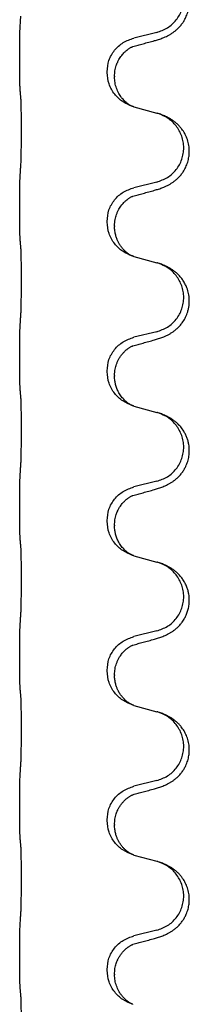
# Model space of a CAD drawing. Units: millimetres. Extents: x -554 to 1098, y -63 to 584.
# Drawn here: x 777 to 780, y 476 to 497 of the extents above; entities that cross this region are included whole.
import ezdxf

# ---------------------------------------------------------------- set-up
doc = ezdxf.new("R2010")
doc.units = ezdxf.units.MM

# ---------------------------------------------------------------- blocks, each defined once
blk = doc.blocks.new('HL50FU-0-110', base_point=(272.066, 260.709))
at = {"color": 7, "linetype": 'Continuous'}
for p, q in [((779.736, 496.268), (779.25, 496.148)), ((776.824, 495.688), (776.824, 495.703)), ((778.68, 495.419), (778.68, 495.434)), ((778.84, 495.338), (778.84, 495.323)), ((779.25, 494.688), (779.736, 494.555)), ((779.736, 493.093), (779.25, 492.973)), ((776.824, 492.513), (776.824, 492.528)), ((778.68, 492.244), (778.68, 492.259)), ((778.84, 492.163), (778.84, 492.148)), ((779.25, 491.513), (779.736, 491.38)), ((779.736, 489.918), (779.25, 489.798)), ((776.824, 489.338), (776.824, 489.353)), ((778.68, 489.069), (778.68, 489.084)), ((778.84, 488.988), (778.84, 488.973)), ((779.25, 488.338), (779.736, 488.205)), ((779.736, 486.743), (779.25, 486.623)), ((776.824, 486.163), (776.824, 486.178)), ((778.68, 485.894), (778.68, 485.909)), ((778.84, 485.813), (778.84, 485.798)), ((779.25, 485.163), (779.736, 485.03)), ((779.736, 483.568), (779.25, 483.448)), ((776.824, 482.988), (776.824, 483.003)), ((778.68, 482.719), (778.68, 482.734)), ((778.84, 482.638), (778.84, 482.623)), ((779.25, 481.988), (779.736, 481.855)), ((779.736, 480.393), (779.25, 480.273)), ((776.824, 479.813), (776.824, 479.828)), ((778.68, 479.544), (778.68, 479.559)), ((778.84, 479.463), (778.84, 479.448)), ((779.25, 478.813), (779.736, 478.68)), ((779.736, 477.218), (779.25, 477.098)), ((776.824, 476.638), (776.824, 476.653)), ((778.68, 476.369), (778.68, 476.384)), ((778.84, 476.288), (778.84, 476.273))]:
    blk.add_line(p, q, dxfattribs=at)
for points, knots in [([(779.687, 496.093), (779.717, 496.102), (779.777, 496.119), (779.853, 496.146), (779.916, 496.172), (779.968, 496.197), (780.019, 496.225), (780.071, 496.257), (780.121, 496.294), (780.174, 496.339), (780.227, 496.392), (780.276, 496.454), (780.319, 496.518), (780.36, 496.595), (780.396, 496.689), (780.423, 496.804), (780.431, 496.925), (780.422, 497.034), (780.402, 497.124), (780.376, 497.202), (780.341, 497.28), (780.294, 497.36), (780.237, 497.434), (780.176, 497.497), (780.115, 497.548), (780.059, 497.588), (780.003, 497.622), (779.937, 497.656), (779.86, 497.69), (779.799, 497.71), (779.768, 497.721)], [0, 0, 0, 0, 0.092881, 0.18576, 0.242386, 0.299016, 0.358155, 0.417293, 0.480659, 0.544042, 0.625341, 0.70664, 0.7807, 0.854782, 0.968392, 1.082132, 1.206918, 1.331588, 1.408417, 1.485209, 1.57575, 1.666333, 1.761323, 1.856286, 1.928318, 2.000327, 2.062581, 2.124828, 2.220853, 2.31688, 2.31688, 2.31688, 2.31688]), ([(779.736, 496.268), (779.815, 496.296), (779.972, 496.351), (780.129, 496.496), (780.221, 496.635), (780.272, 496.749), (780.303, 496.871), (780.313, 496.996), (780.302, 497.121), (780.27, 497.242), (780.219, 497.357), (780.129, 497.491), (779.984, 497.631), (779.84, 497.691), (779.768, 497.721)], [0, 0, 0, 0, 0.248632, 0.497261, 0.622122, 0.747056, 0.871985, 0.996845, 1.12175, 1.246727, 1.371737, 1.496668, 1.728963, 1.96126, 1.96126, 1.96126, 1.96126]), ([(776.824, 495.703), (776.824, 495.746), (776.824, 495.834), (776.825, 495.946), (776.826, 496.04), (776.827, 496.105), (776.828, 496.161), (776.829, 496.234), (776.831, 496.333), (776.835, 496.418), (776.838, 496.46)], [0, 0, 0, 0, 0.1308117, 0.2616236, 0.3370116, 0.4123993, 0.4584948, 0.5045906, 0.6307946, 0.7570001, 0.7570001, 0.7570001, 0.7570001]), ([(778.68, 495.434), (778.688, 495.516), (778.704, 495.68), (778.832, 495.897), (779.017, 496.067), (779.172, 496.121), (779.25, 496.148)], [0, 0, 0, 0, 0.2452438, 0.4904859, 0.7355554, 0.9806267, 0.9806267, 0.9806267, 0.9806267]), ([(779.231, 495.969), (779.267, 495.979), (779.338, 495.998), (779.45, 496.028), (779.566, 496.06), (779.647, 496.082), (779.687, 496.093)], [0, 0, 0, 0, 0.1110885, 0.222177, 0.3474266, 0.4726762, 0.4726762, 0.4726762, 0.4726762]), ([(778.84, 495.338), (778.842, 495.376), (778.845, 495.453), (778.867, 495.541), (778.89, 495.602), (778.904, 495.636), (778.918, 495.665), (778.936, 495.698), (778.96, 495.737), (778.99, 495.779), (779.021, 495.815), (779.049, 495.845), (779.075, 495.869), (779.095, 495.886), (779.109, 495.897), (779.122, 495.907), (779.138, 495.918), (779.158, 495.932), (779.181, 495.946), (779.202, 495.956), (779.219, 495.964), (779.227, 495.968), (779.231, 495.969)], [0, 0, 0, 0, 0.1142898, 0.2285378, 0.2698647, 0.3111794, 0.3389686, 0.3667623, 0.42178, 0.4768081, 0.5212699, 0.5657199, 0.5977839, 0.6298423, 0.6420788, 0.6543143, 0.6770325, 0.6997588, 0.7286052, 0.7574369, 0.7706502, 0.7838635, 0.7838635, 0.7838635, 0.7838635]), ([(779.204, 495.961), (779.209, 495.962), (779.218, 495.964), (779.227, 495.967), (779.231, 495.969)], [0, 0, 0, 0, 0.01420073, 0.02839473, 0.02839473, 0.02839473, 0.02839473]), ([(776.838, 495), (776.837, 495.012), (776.834, 495.036), (776.833, 495.07), (776.832, 495.102), (776.83, 495.134), (776.829, 495.169), (776.828, 495.21), (776.827, 495.254), (776.827, 495.305), (776.826, 495.358), (776.825, 495.441), (776.824, 495.551), (776.824, 495.642), (776.824, 495.688)], [0, 0, 0, 0, 0.0360729, 0.0721484, 0.1017542, 0.1313587, 0.169349, 0.2073399, 0.2544004, 0.3014606, 0.3580798, 0.4146991, 0.5511899, 0.6876808, 0.6876808, 0.6876808, 0.6876808]), ([(779.222, 494.697), (779.149, 494.727), (779.005, 494.786), (778.83, 494.954), (778.705, 495.169), (778.688, 495.336), (778.68, 495.419)], [0, 0, 0, 0, 0.2327113, 0.4654194, 0.7135453, 0.9616777, 0.9616777, 0.9616777, 0.9616777]), ([(779.222, 494.697), (779.219, 494.698), (779.213, 494.701), (779.198, 494.708), (779.178, 494.719), (779.155, 494.733), (779.134, 494.746), (779.119, 494.757), (779.106, 494.767), (779.092, 494.779), (779.073, 494.795), (779.046, 494.82), (779.019, 494.849), (778.988, 494.885), (778.958, 494.927), (778.929, 494.975), (778.903, 495.028), (778.873, 495.103), (778.846, 495.201), (778.842, 495.283), (778.84, 495.323)], [0, 0, 0, 0, 0.0101139, 0.0202278, 0.0490121, 0.0778124, 0.1004878, 0.123155, 0.1353489, 0.1475439, 0.1794131, 0.2112883, 0.2553878, 0.2994961, 0.3540375, 0.408587, 0.4690746, 0.529565, 0.651378, 0.7731937, 0.7731937, 0.7731937, 0.7731937]), ([(776.849, 494.898), (776.848, 494.907), (776.846, 494.924), (776.843, 494.95), (776.841, 494.975), (776.839, 494.992), (776.838, 495)], [0, 0, 0, 0, 0.0262292, 0.0524584, 0.0776433, 0.1028283, 0.1028283, 0.1028283, 0.1028283]), ([(776.849, 493.436), (776.85, 493.451), (776.852, 493.483), (776.853, 493.526), (776.855, 493.565), (776.856, 493.603), (776.857, 493.643), (776.858, 493.689), (776.858, 493.738), (776.859, 493.792), (776.86, 493.848), (776.861, 493.909), (776.861, 493.972), (776.861, 494.039), (776.862, 494.107), (776.862, 494.176), (776.862, 494.246), (776.862, 494.315), (776.861, 494.382), (776.861, 494.446), (776.86, 494.508), (776.859, 494.565), (776.859, 494.619), (776.858, 494.668), (776.857, 494.713), (776.856, 494.751), (776.855, 494.787), (776.854, 494.822), (776.852, 494.859), (776.85, 494.885), (776.849, 494.898)], [0, 0, 0, 0, 0.046953, 0.093907, 0.129088, 0.164268, 0.207492, 0.250717, 0.302117, 0.353517, 0.412542, 0.471567, 0.536839, 0.602112, 0.671343, 0.740575, 0.810424, 0.880273, 0.946734, 1.013196, 1.072944, 1.132691, 1.183927, 1.235163, 1.277048, 1.318933, 1.351549, 1.384167, 1.423495, 1.462821, 1.462821, 1.462821, 1.462821]), ([(779.228, 494.695), (779.227, 494.695), (779.225, 494.696), (779.223, 494.697), (779.222, 494.697)], [0, 0, 0, 0, 0.003351945, 0.006703937, 0.006703937, 0.006703937, 0.006703937]), ([(779.25, 494.688), (779.247, 494.689), (779.239, 494.691), (779.232, 494.694), (779.228, 494.695)], [0, 0, 0, 0, 0.01154999, 0.02309998, 0.02309998, 0.02309998, 0.02309998]), ([(779.687, 492.918), (779.717, 492.927), (779.777, 492.944), (779.853, 492.971), (779.916, 492.997), (779.968, 493.022), (780.019, 493.05), (780.071, 493.082), (780.121, 493.119), (780.174, 493.164), (780.227, 493.217), (780.276, 493.279), (780.319, 493.343), (780.36, 493.42), (780.396, 493.514), (780.419, 493.613), (780.428, 493.702), (780.429, 493.795), (780.415, 493.903), (780.381, 494.019), (780.332, 494.124), (780.278, 494.207), (780.223, 494.274), (780.171, 494.326), (780.115, 494.373), (780.059, 494.413), (780.003, 494.447), (779.937, 494.481), (779.86, 494.515), (779.799, 494.535), (779.768, 494.546)], [0, 0, 0, 0, 0.092881, 0.18576, 0.242386, 0.299016, 0.358155, 0.417293, 0.480659, 0.544042, 0.625343, 0.70664, 0.780691, 0.854782, 0.96846, 1.082127, 1.158986, 1.235845, 1.360464, 1.485205, 1.59609, 1.706861, 1.781573, 1.856257, 1.928278, 2.000298, 2.062554, 2.124799, 2.220824, 2.31685, 2.31685, 2.31685, 2.31685]), ([(779.768, 494.546), (779.763, 494.547), (779.752, 494.551), (779.741, 494.554), (779.736, 494.555)], [0, 0, 0, 0, 0.01712207, 0.03424414, 0.03424414, 0.03424414, 0.03424414]), ([(779.736, 493.093), (779.815, 493.121), (779.972, 493.176), (780.129, 493.321), (780.221, 493.46), (780.272, 493.574), (780.303, 493.696), (780.313, 493.821), (780.302, 493.946), (780.27, 494.067), (780.219, 494.182), (780.129, 494.316), (779.984, 494.456), (779.84, 494.516), (779.768, 494.546)], [0, 0, 0, 0, 0.248632, 0.497261, 0.622122, 0.747056, 0.871985, 0.996845, 1.12175, 1.246727, 1.371737, 1.496668, 1.728963, 1.96126, 1.96126, 1.96126, 1.96126]), ([(776.824, 492.528), (776.824, 492.571), (776.824, 492.659), (776.825, 492.766), (776.825, 492.851), (776.826, 492.912), (776.827, 492.972), (776.829, 493.054), (776.831, 493.158), (776.835, 493.243), (776.838, 493.285)], [0, 0, 0, 0, 0.1308117, 0.2616236, 0.3229059, 0.3841881, 0.4443891, 0.5045906, 0.6307946, 0.7570001, 0.7570001, 0.7570001, 0.7570001]), ([(778.68, 492.259), (778.688, 492.341), (778.704, 492.505), (778.832, 492.722), (779.017, 492.892), (779.172, 492.946), (779.25, 492.973)], [0, 0, 0, 0, 0.2452438, 0.4904859, 0.7355554, 0.9806267, 0.9806267, 0.9806267, 0.9806267]), ([(779.231, 492.794), (779.267, 492.804), (779.338, 492.823), (779.45, 492.853), (779.566, 492.885), (779.647, 492.907), (779.687, 492.918)], [0, 0, 0, 0, 0.1110885, 0.222177, 0.3474266, 0.4726762, 0.4726762, 0.4726762, 0.4726762]), ([(778.84, 492.163), (778.841, 492.186), (778.842, 492.232), (778.851, 492.295), (778.864, 492.352), (778.881, 492.405), (778.903, 492.46), (778.93, 492.513), (778.96, 492.562), (778.99, 492.604), (779.021, 492.64), (779.049, 492.67), (779.075, 492.694), (779.095, 492.711), (779.109, 492.722), (779.122, 492.732), (779.138, 492.743), (779.158, 492.757), (779.181, 492.771), (779.202, 492.781), (779.219, 492.789), (779.227, 492.793), (779.231, 492.794)], [0, 0, 0, 0, 0.0688699, 0.1377619, 0.1902469, 0.242741, 0.3048197, 0.3669011, 0.4219297, 0.4769478, 0.5214079, 0.5658594, 0.5979236, 0.6299818, 0.6422184, 0.6544539, 0.6771721, 0.6998984, 0.7287448, 0.7575765, 0.7707898, 0.7840031, 0.7840031, 0.7840031, 0.7840031]), ([(779.204, 492.786), (779.209, 492.787), (779.218, 492.789), (779.227, 492.792), (779.231, 492.794)], [0, 0, 0, 0, 0.01420073, 0.02839473, 0.02839473, 0.02839473, 0.02839473]), ([(776.838, 491.825), (776.837, 491.837), (776.834, 491.861), (776.833, 491.895), (776.832, 491.927), (776.83, 491.959), (776.829, 491.994), (776.828, 492.035), (776.827, 492.079), (776.827, 492.13), (776.826, 492.183), (776.825, 492.266), (776.824, 492.376), (776.824, 492.467), (776.824, 492.513)], [0, 0, 0, 0, 0.0360729, 0.0721484, 0.1017542, 0.1313587, 0.169349, 0.2073399, 0.2544004, 0.3014606, 0.3580798, 0.4146991, 0.5511899, 0.6876808, 0.6876808, 0.6876808, 0.6876808]), ([(779.222, 491.522), (779.149, 491.552), (779.005, 491.611), (778.83, 491.779), (778.705, 491.994), (778.688, 492.161), (778.68, 492.244)], [0, 0, 0, 0, 0.2327113, 0.4654194, 0.7135453, 0.9616777, 0.9616777, 0.9616777, 0.9616777]), ([(779.222, 491.522), (779.219, 491.523), (779.213, 491.526), (779.198, 491.533), (779.178, 491.544), (779.155, 491.558), (779.134, 491.571), (779.119, 491.582), (779.106, 491.592), (779.089, 491.606), (779.064, 491.627), (779.035, 491.656), (779.009, 491.685), (778.988, 491.712), (778.969, 491.738), (778.954, 491.76), (778.941, 491.78), (778.93, 491.799), (778.92, 491.817), (778.91, 491.839), (778.898, 491.863), (778.886, 491.894), (778.875, 491.927), (778.859, 491.98), (778.843, 492.054), (778.841, 492.117), (778.84, 492.148)], [0, 0, 0, 0, 0.0101139, 0.0202278, 0.0490121, 0.0778124, 0.100488, 0.123155, 0.1353486, 0.1475439, 0.1901887, 0.2328437, 0.2697077, 0.3065673, 0.3364087, 0.3662466, 0.387427, 0.4086074, 0.4296951, 0.4507827, 0.4807447, 0.5107105, 0.5481696, 0.5856311, 0.679507, 0.7733999, 0.7733999, 0.7733999, 0.7733999]), ([(776.849, 491.723), (776.848, 491.732), (776.846, 491.749), (776.843, 491.775), (776.841, 491.8), (776.839, 491.817), (776.838, 491.825)], [0, 0, 0, 0, 0.0262292, 0.0524584, 0.0776433, 0.1028283, 0.1028283, 0.1028283, 0.1028283]), ([(776.849, 490.261), (776.85, 490.276), (776.852, 490.308), (776.853, 490.351), (776.855, 490.39), (776.856, 490.428), (776.857, 490.468), (776.858, 490.514), (776.858, 490.563), (776.859, 490.617), (776.86, 490.673), (776.861, 490.734), (776.861, 490.797), (776.861, 490.864), (776.862, 490.932), (776.862, 491.001), (776.862, 491.071), (776.862, 491.14), (776.861, 491.207), (776.861, 491.271), (776.86, 491.333), (776.859, 491.39), (776.859, 491.444), (776.858, 491.493), (776.857, 491.538), (776.856, 491.576), (776.855, 491.612), (776.854, 491.647), (776.852, 491.684), (776.85, 491.71), (776.849, 491.723)], [0, 0, 0, 0, 0.046953, 0.093907, 0.129088, 0.164268, 0.207492, 0.250717, 0.302117, 0.353517, 0.412542, 0.471567, 0.536839, 0.602112, 0.671343, 0.740575, 0.810424, 0.880273, 0.946734, 1.013196, 1.072944, 1.132691, 1.183927, 1.235163, 1.277048, 1.318933, 1.351549, 1.384167, 1.423495, 1.462821, 1.462821, 1.462821, 1.462821]), ([(779.228, 491.52), (779.227, 491.52), (779.225, 491.521), (779.223, 491.522), (779.222, 491.522)], [0, 0, 0, 0, 0.003351945, 0.006703937, 0.006703937, 0.006703937, 0.006703937]), ([(779.25, 491.513), (779.247, 491.514), (779.239, 491.516), (779.232, 491.519), (779.228, 491.52)], [0, 0, 0, 0, 0.01154999, 0.02309998, 0.02309998, 0.02309998, 0.02309998]), ([(779.687, 489.743), (779.717, 489.752), (779.777, 489.769), (779.853, 489.796), (779.916, 489.822), (779.968, 489.847), (780.019, 489.875), (780.071, 489.907), (780.121, 489.944), (780.174, 489.989), (780.227, 490.042), (780.285, 490.114), (780.339, 490.202), (780.38, 490.294), (780.405, 490.378), (780.42, 490.451), (780.428, 490.527), (780.429, 490.62), (780.415, 490.728), (780.383, 490.837), (780.341, 490.93), (780.294, 491.01), (780.237, 491.084), (780.176, 491.147), (780.115, 491.198), (780.059, 491.238), (780.003, 491.272), (779.937, 491.306), (779.86, 491.34), (779.799, 491.36), (779.768, 491.371)], [0, 0, 0, 0, 0.092881, 0.18576, 0.242387, 0.299016, 0.358154, 0.417293, 0.480665, 0.544042, 0.625311, 0.706642, 0.820453, 0.934239, 1.008211, 1.082132, 1.158956, 1.235849, 1.360512, 1.485207, 1.575798, 1.666334, 1.761313, 1.856286, 1.92832, 2.000328, 2.062581, 2.124828, 2.220853, 2.31688, 2.31688, 2.31688, 2.31688]), ([(779.768, 491.371), (779.763, 491.372), (779.752, 491.376), (779.741, 491.379), (779.736, 491.38)], [0, 0, 0, 0, 0.01712207, 0.03424414, 0.03424414, 0.03424414, 0.03424414]), ([(779.736, 489.918), (779.815, 489.946), (779.972, 490.001), (780.129, 490.146), (780.221, 490.285), (780.272, 490.399), (780.303, 490.521), (780.313, 490.646), (780.302, 490.771), (780.27, 490.892), (780.219, 491.007), (780.129, 491.141), (779.984, 491.281), (779.84, 491.341), (779.768, 491.371)], [0, 0, 0, 0, 0.248632, 0.497261, 0.622122, 0.747056, 0.871985, 0.996845, 1.12175, 1.246727, 1.371737, 1.496668, 1.728963, 1.96126, 1.96126, 1.96126, 1.96126]), ([(776.824, 489.353), (776.824, 489.396), (776.824, 489.484), (776.825, 489.596), (776.826, 489.69), (776.827, 489.755), (776.828, 489.811), (776.829, 489.884), (776.831, 489.983), (776.835, 490.068), (776.838, 490.11)], [0, 0, 0, 0, 0.1308119, 0.2616236, 0.3370117, 0.4123993, 0.4584946, 0.5045906, 0.630798, 0.7570013, 0.7570013, 0.7570013, 0.7570013]), ([(778.68, 489.084), (778.688, 489.166), (778.704, 489.33), (778.832, 489.547), (779.017, 489.717), (779.172, 489.771), (779.25, 489.798)], [0, 0, 0, 0, 0.2452438, 0.4904859, 0.7355554, 0.9806267, 0.9806267, 0.9806267, 0.9806267]), ([(779.231, 489.619), (779.267, 489.629), (779.338, 489.648), (779.45, 489.678), (779.566, 489.71), (779.647, 489.732), (779.687, 489.743)], [0, 0, 0, 0, 0.1110885, 0.222177, 0.3474266, 0.4726762, 0.4726762, 0.4726762, 0.4726762]), ([(778.84, 488.988), (778.841, 489.011), (778.842, 489.057), (778.851, 489.12), (778.864, 489.177), (778.881, 489.23), (778.903, 489.285), (778.932, 489.342), (778.967, 489.398), (779.007, 489.451), (779.052, 489.498), (779.086, 489.529), (779.109, 489.547), (779.122, 489.557), (779.138, 489.568), (779.158, 489.582), (779.181, 489.596), (779.202, 489.606), (779.219, 489.614), (779.227, 489.618), (779.231, 489.619)], [0, 0, 0, 0, 0.0688698, 0.1377619, 0.1902478, 0.242741, 0.3048156, 0.366901, 0.4349194, 0.5029495, 0.5664664, 0.6299296, 0.6421667, 0.6544016, 0.6771196, 0.6998462, 0.7286927, 0.7575242, 0.7707376, 0.7839509, 0.7839509, 0.7839509, 0.7839509]), ([(779.204, 489.611), (779.209, 489.612), (779.218, 489.614), (779.227, 489.617), (779.231, 489.619)], [0, 0, 0, 0, 0.01420073, 0.02839473, 0.02839473, 0.02839473, 0.02839473]), ([(776.838, 488.65), (776.837, 488.662), (776.834, 488.686), (776.833, 488.72), (776.832, 488.752), (776.83, 488.784), (776.829, 488.819), (776.828, 488.86), (776.827, 488.904), (776.827, 488.955), (776.826, 489.008), (776.825, 489.091), (776.824, 489.201), (776.824, 489.292), (776.824, 489.338)], [0, 0, 0, 0, 0.0360729, 0.0721484, 0.1017542, 0.1313587, 0.169349, 0.2073399, 0.2544004, 0.3014606, 0.3580798, 0.4146991, 0.5511899, 0.6876808, 0.6876808, 0.6876808, 0.6876808]), ([(779.222, 488.347), (779.149, 488.377), (779.005, 488.436), (778.83, 488.604), (778.705, 488.819), (778.688, 488.986), (778.68, 489.069)], [0, 0, 0, 0, 0.2327113, 0.4654194, 0.7135453, 0.9616777, 0.9616777, 0.9616777, 0.9616777]), ([(779.222, 488.347), (779.219, 488.348), (779.213, 488.351), (779.198, 488.358), (779.178, 488.369), (779.155, 488.383), (779.134, 488.396), (779.119, 488.407), (779.106, 488.417), (779.092, 488.429), (779.073, 488.445), (779.046, 488.47), (779.019, 488.499), (778.988, 488.535), (778.958, 488.577), (778.931, 488.622), (778.907, 488.668), (778.888, 488.712), (778.873, 488.756), (778.862, 488.796), (778.853, 488.835), (778.846, 488.876), (778.841, 488.922), (778.84, 488.956), (778.84, 488.973)], [0, 0, 0, 0, 0.0101139, 0.0202278, 0.0490121, 0.0778124, 0.1004878, 0.123155, 0.1353489, 0.1475439, 0.1794132, 0.2112883, 0.2553874, 0.2994961, 0.35404, 0.4085869, 0.4585542, 0.5085149, 0.5525535, 0.596589, 0.6341343, 0.6716764, 0.7225736, 0.773463, 0.773463, 0.773463, 0.773463]), ([(776.849, 488.548), (776.848, 488.557), (776.846, 488.574), (776.843, 488.6), (776.841, 488.625), (776.839, 488.642), (776.838, 488.65)], [0, 0, 0, 0, 0.0262292, 0.0524584, 0.0776433, 0.1028283, 0.1028283, 0.1028283, 0.1028283]), ([(776.849, 487.086), (776.85, 487.101), (776.852, 487.133), (776.853, 487.176), (776.855, 487.215), (776.856, 487.253), (776.857, 487.293), (776.858, 487.339), (776.858, 487.388), (776.859, 487.442), (776.86, 487.498), (776.861, 487.559), (776.861, 487.622), (776.861, 487.689), (776.862, 487.757), (776.862, 487.826), (776.862, 487.896), (776.862, 487.965), (776.861, 488.032), (776.861, 488.096), (776.86, 488.158), (776.859, 488.215), (776.859, 488.269), (776.858, 488.318), (776.857, 488.363), (776.856, 488.401), (776.855, 488.437), (776.854, 488.472), (776.852, 488.509), (776.85, 488.535), (776.849, 488.548)], [0, 0, 0, 0, 0.046953, 0.093907, 0.129088, 0.164268, 0.207492, 0.250717, 0.302117, 0.353517, 0.412542, 0.471567, 0.536839, 0.602112, 0.671343, 0.740575, 0.810424, 0.880273, 0.946734, 1.013196, 1.072944, 1.132691, 1.183927, 1.235163, 1.277048, 1.318933, 1.351549, 1.384167, 1.423495, 1.462821, 1.462821, 1.462821, 1.462821]), ([(779.228, 488.345), (779.227, 488.345), (779.225, 488.346), (779.223, 488.347), (779.222, 488.347)], [0, 0, 0, 0, 0.003351945, 0.006703937, 0.006703937, 0.006703937, 0.006703937]), ([(779.25, 488.338), (779.247, 488.339), (779.239, 488.341), (779.232, 488.344), (779.228, 488.345)], [0, 0, 0, 0, 0.01154999, 0.02309998, 0.02309998, 0.02309998, 0.02309998]), ([(779.687, 486.568), (779.717, 486.577), (779.777, 486.594), (779.853, 486.621), (779.916, 486.647), (779.968, 486.672), (780.019, 486.7), (780.071, 486.732), (780.121, 486.769), (780.174, 486.814), (780.227, 486.867), (780.276, 486.929), (780.319, 486.993), (780.36, 487.07), (780.396, 487.164), (780.423, 487.279), (780.431, 487.4), (780.422, 487.509), (780.402, 487.599), (780.378, 487.672), (780.347, 487.742), (780.305, 487.818), (780.247, 487.898), (780.18, 487.969), (780.115, 488.023), (780.059, 488.063), (780.003, 488.097), (779.937, 488.131), (779.86, 488.165), (779.799, 488.185), (779.768, 488.196)], [0, 0, 0, 0, 0.092881, 0.18576, 0.242386, 0.299016, 0.358155, 0.417293, 0.480659, 0.544042, 0.625341, 0.70664, 0.7807, 0.854782, 0.968393, 1.082131, 1.206914, 1.331588, 1.408428, 1.485209, 1.56078, 1.636396, 1.746327, 1.856265, 1.928307, 2.000307, 2.062558, 2.124807, 2.220832, 2.316859, 2.316859, 2.316859, 2.316859]), ([(779.768, 488.196), (779.763, 488.197), (779.752, 488.201), (779.741, 488.204), (779.736, 488.205)], [0, 0, 0, 0, 0.01712207, 0.03424414, 0.03424414, 0.03424414, 0.03424414]), ([(779.736, 486.743), (779.815, 486.771), (779.972, 486.826), (780.129, 486.971), (780.221, 487.11), (780.272, 487.224), (780.303, 487.346), (780.313, 487.471), (780.302, 487.596), (780.27, 487.717), (780.219, 487.832), (780.129, 487.966), (779.984, 488.106), (779.84, 488.166), (779.768, 488.196)], [0, 0, 0, 0, 0.248632, 0.497261, 0.622122, 0.747056, 0.871985, 0.996845, 1.12175, 1.246727, 1.371737, 1.496668, 1.728963, 1.96126, 1.96126, 1.96126, 1.96126]), ([(776.824, 486.178), (776.824, 486.221), (776.824, 486.309), (776.825, 486.421), (776.826, 486.515), (776.827, 486.58), (776.828, 486.636), (776.829, 486.709), (776.831, 486.808), (776.835, 486.893), (776.838, 486.935)], [0, 0, 0, 0, 0.1308117, 0.2616236, 0.3370116, 0.4123993, 0.4584948, 0.5045906, 0.6307946, 0.7570001, 0.7570001, 0.7570001, 0.7570001]), ([(778.68, 485.909), (778.688, 485.991), (778.704, 486.155), (778.832, 486.372), (779.017, 486.542), (779.172, 486.596), (779.25, 486.623)], [0, 0, 0, 0, 0.2452438, 0.4904859, 0.7355554, 0.9806267, 0.9806267, 0.9806267, 0.9806267]), ([(778.84, 485.813), (778.842, 485.851), (778.845, 485.928), (778.867, 486.016), (778.89, 486.077), (778.904, 486.111), (778.918, 486.14), (778.932, 486.166), (778.947, 486.191), (778.966, 486.221), (778.99, 486.253), (779.021, 486.291), (779.057, 486.328), (779.088, 486.356), (779.109, 486.372), (779.122, 486.382), (779.138, 486.393), (779.158, 486.407), (779.181, 486.421), (779.202, 486.431), (779.219, 486.439), (779.227, 486.443), (779.231, 486.444)], [0, 0, 0, 0, 0.1142898, 0.2285379, 0.2698638, 0.3111795, 0.338971, 0.3667623, 0.3972021, 0.427643, 0.4726319, 0.5176394, 0.573754, 0.62984, 0.6420771, 0.6543121, 0.67703, 0.6997566, 0.7286031, 0.7574347, 0.770648, 0.7838613, 0.7838613, 0.7838613, 0.7838613]), ([(779.204, 486.436), (779.209, 486.437), (779.218, 486.439), (779.227, 486.442), (779.231, 486.444)], [0, 0, 0, 0, 0.01420073, 0.02839473, 0.02839473, 0.02839473, 0.02839473]), ([(779.231, 486.444), (779.267, 486.454), (779.338, 486.473), (779.45, 486.503), (779.566, 486.535), (779.647, 486.557), (779.687, 486.568)], [0, 0, 0, 0, 0.1110885, 0.222177, 0.3474266, 0.4726762, 0.4726762, 0.4726762, 0.4726762]), ([(776.838, 485.475), (776.837, 485.487), (776.834, 485.511), (776.833, 485.545), (776.832, 485.577), (776.83, 485.609), (776.829, 485.644), (776.828, 485.685), (776.827, 485.729), (776.827, 485.78), (776.826, 485.833), (776.825, 485.916), (776.824, 486.026), (776.824, 486.117), (776.824, 486.163)], [0, 0, 0, 0, 0.0360729, 0.0721484, 0.1017542, 0.1313587, 0.169349, 0.2073399, 0.2544004, 0.3014606, 0.3580798, 0.4146991, 0.5511899, 0.6876808, 0.6876808, 0.6876808, 0.6876808]), ([(779.222, 485.172), (779.149, 485.202), (779.005, 485.261), (778.83, 485.429), (778.705, 485.644), (778.688, 485.811), (778.68, 485.894)], [0, 0, 0, 0, 0.2327113, 0.4654194, 0.7135452, 0.9616776, 0.9616776, 0.9616776, 0.9616776]), ([(779.222, 485.172), (779.219, 485.173), (779.213, 485.176), (779.198, 485.183), (779.178, 485.194), (779.155, 485.208), (779.134, 485.221), (779.119, 485.232), (779.106, 485.242), (779.092, 485.254), (779.073, 485.27), (779.046, 485.295), (779.019, 485.324), (778.988, 485.36), (778.958, 485.402), (778.931, 485.447), (778.907, 485.493), (778.888, 485.537), (778.873, 485.581), (778.862, 485.621), (778.853, 485.66), (778.846, 485.701), (778.841, 485.747), (778.84, 485.781), (778.84, 485.798)], [0, 0, 0, 0, 0.0101139, 0.0202278, 0.0490121, 0.0778124, 0.1004878, 0.123155, 0.1353489, 0.1475438, 0.1794132, 0.2112882, 0.2553873, 0.2994961, 0.35404, 0.4085869, 0.4585542, 0.5085149, 0.5525535, 0.596589, 0.6341343, 0.6716764, 0.7225736, 0.7734629, 0.7734629, 0.7734629, 0.7734629]), ([(776.849, 485.373), (776.848, 485.382), (776.846, 485.399), (776.843, 485.425), (776.841, 485.45), (776.839, 485.467), (776.838, 485.475)], [0, 0, 0, 0, 0.0262292, 0.0524584, 0.0776433, 0.1028283, 0.1028283, 0.1028283, 0.1028283]), ([(776.849, 483.911), (776.85, 483.926), (776.852, 483.958), (776.853, 484.001), (776.855, 484.04), (776.856, 484.078), (776.857, 484.118), (776.858, 484.164), (776.858, 484.213), (776.859, 484.267), (776.86, 484.323), (776.861, 484.384), (776.861, 484.447), (776.861, 484.514), (776.862, 484.582), (776.862, 484.651), (776.862, 484.721), (776.862, 484.79), (776.861, 484.857), (776.861, 484.921), (776.86, 484.983), (776.859, 485.04), (776.859, 485.094), (776.858, 485.143), (776.857, 485.188), (776.856, 485.226), (776.855, 485.262), (776.854, 485.297), (776.852, 485.334), (776.85, 485.36), (776.849, 485.373)], [0, 0, 0, 0, 0.046953, 0.093907, 0.129088, 0.164268, 0.207492, 0.250717, 0.302117, 0.353517, 0.412542, 0.471567, 0.536839, 0.602112, 0.671343, 0.740575, 0.810424, 0.880273, 0.946734, 1.013196, 1.072944, 1.132691, 1.183927, 1.235163, 1.277048, 1.318933, 1.351549, 1.384167, 1.423495, 1.462821, 1.462821, 1.462821, 1.462821]), ([(779.228, 485.17), (779.227, 485.17), (779.225, 485.171), (779.223, 485.172), (779.222, 485.172)], [0, 0, 0, 0, 0.003351942, 0.006703932, 0.006703932, 0.006703932, 0.006703932]), ([(779.25, 485.163), (779.247, 485.164), (779.239, 485.166), (779.232, 485.169), (779.228, 485.17)], [0, 0, 0, 0, 0.01154999, 0.02309998, 0.02309998, 0.02309998, 0.02309998]), ([(779.687, 483.393), (779.717, 483.402), (779.777, 483.419), (779.853, 483.446), (779.916, 483.472), (779.968, 483.497), (780.019, 483.525), (780.071, 483.557), (780.121, 483.594), (780.174, 483.639), (780.227, 483.692), (780.281, 483.759), (780.329, 483.835), (780.371, 483.92), (780.401, 484.009), (780.423, 484.11), (780.431, 484.225), (780.422, 484.334), (780.402, 484.424), (780.376, 484.502), (780.341, 484.58), (780.294, 484.66), (780.237, 484.734), (780.176, 484.797), (780.115, 484.848), (780.059, 484.888), (780.003, 484.922), (779.937, 484.956), (779.86, 484.99), (779.799, 485.01), (779.768, 485.021)], [0, 0, 0, 0, 0.092881, 0.18576, 0.242387, 0.299016, 0.358155, 0.417293, 0.480662, 0.544042, 0.625326, 0.706641, 0.80099, 0.895336, 0.988721, 1.082165, 1.206914, 1.331618, 1.408451, 1.48524, 1.57578, 1.666363, 1.761353, 1.856316, 1.928348, 2.000358, 2.062611, 2.124858, 2.220883, 2.31691, 2.31691, 2.31691, 2.31691]), ([(779.768, 485.021), (779.763, 485.022), (779.752, 485.026), (779.741, 485.029), (779.736, 485.03)], [0, 0, 0, 0, 0.01712211, 0.03424421, 0.03424421, 0.03424421, 0.03424421]), ([(779.736, 483.568), (779.815, 483.596), (779.972, 483.651), (780.129, 483.796), (780.221, 483.935), (780.272, 484.049), (780.303, 484.171), (780.313, 484.296), (780.302, 484.421), (780.27, 484.542), (780.219, 484.657), (780.129, 484.791), (779.984, 484.931), (779.84, 484.991), (779.768, 485.021)], [0, 0, 0, 0, 0.248632, 0.497261, 0.622122, 0.747056, 0.871985, 0.996845, 1.12175, 1.246727, 1.371737, 1.496668, 1.728964, 1.961261, 1.961261, 1.961261, 1.961261]), ([(776.824, 483.003), (776.824, 483.046), (776.824, 483.134), (776.825, 483.239), (776.825, 483.318), (776.826, 483.377), (776.827, 483.44), (776.829, 483.527), (776.831, 483.633), (776.835, 483.718), (776.838, 483.76)], [0, 0, 0, 0, 0.1308117, 0.2616236, 0.3155313, 0.3694388, 0.437014, 0.5045906, 0.630798, 0.7570013, 0.7570013, 0.7570013, 0.7570013]), ([(778.68, 482.734), (778.688, 482.816), (778.704, 482.98), (778.832, 483.197), (779.017, 483.367), (779.172, 483.421), (779.25, 483.448)], [0, 0, 0, 0, 0.2452438, 0.4904859, 0.7355554, 0.9806267, 0.9806267, 0.9806267, 0.9806267]), ([(778.84, 482.638), (778.842, 482.679), (778.846, 482.761), (778.873, 482.86), (778.903, 482.936), (778.926, 482.981), (778.947, 483.016), (778.966, 483.046), (778.99, 483.078), (779.021, 483.116), (779.057, 483.153), (779.088, 483.181), (779.109, 483.197), (779.122, 483.207), (779.138, 483.218), (779.158, 483.232), (779.181, 483.246), (779.202, 483.256), (779.219, 483.264), (779.227, 483.268), (779.231, 483.269)], [0, 0, 0, 0, 0.1225148, 0.2450267, 0.3058636, 0.3666773, 0.3971203, 0.4275583, 0.472546, 0.5175544, 0.5736693, 0.6297552, 0.6419923, 0.6542272, 0.6769452, 0.6996718, 0.7285183, 0.7573498, 0.7705631, 0.7837765, 0.7837765, 0.7837765, 0.7837765]), ([(779.204, 483.261), (779.209, 483.262), (779.218, 483.264), (779.227, 483.267), (779.231, 483.269)], [0, 0, 0, 0, 0.01420073, 0.02839473, 0.02839473, 0.02839473, 0.02839473]), ([(779.231, 483.269), (779.267, 483.279), (779.338, 483.298), (779.45, 483.328), (779.566, 483.36), (779.647, 483.382), (779.687, 483.393)], [0, 0, 0, 0, 0.1110885, 0.222177, 0.3474266, 0.4726762, 0.4726762, 0.4726762, 0.4726762]), ([(776.838, 482.3), (776.837, 482.312), (776.834, 482.336), (776.833, 482.37), (776.832, 482.402), (776.83, 482.434), (776.829, 482.469), (776.828, 482.51), (776.827, 482.554), (776.827, 482.605), (776.826, 482.658), (776.825, 482.741), (776.824, 482.851), (776.824, 482.942), (776.824, 482.988)], [0, 0, 0, 0, 0.0360729, 0.0721484, 0.1017542, 0.1313587, 0.169349, 0.2073399, 0.2544004, 0.3014606, 0.3580798, 0.4146991, 0.5511899, 0.6876808, 0.6876808, 0.6876808, 0.6876808]), ([(779.222, 481.997), (779.149, 482.027), (779.005, 482.086), (778.83, 482.254), (778.705, 482.469), (778.688, 482.636), (778.68, 482.719)], [0, 0, 0, 0, 0.2327113, 0.4654194, 0.7135453, 0.9616777, 0.9616777, 0.9616777, 0.9616777]), ([(779.222, 481.997), (779.219, 481.998), (779.213, 482.001), (779.198, 482.008), (779.178, 482.019), (779.155, 482.033), (779.134, 482.046), (779.119, 482.057), (779.106, 482.067), (779.089, 482.081), (779.064, 482.102), (779.035, 482.131), (779.009, 482.16), (778.988, 482.187), (778.969, 482.213), (778.954, 482.235), (778.941, 482.255), (778.93, 482.274), (778.92, 482.292), (778.91, 482.314), (778.898, 482.338), (778.886, 482.369), (778.875, 482.402), (778.859, 482.455), (778.843, 482.529), (778.841, 482.592), (778.84, 482.623)], [0, 0, 0, 0, 0.0101139, 0.0202278, 0.0490121, 0.0778124, 0.100488, 0.123155, 0.1353486, 0.1475439, 0.1901887, 0.2328437, 0.2697077, 0.3065673, 0.3364087, 0.3662466, 0.387427, 0.4086074, 0.4296951, 0.4507827, 0.4807447, 0.5107105, 0.5481696, 0.5856311, 0.679507, 0.7733999, 0.7733999, 0.7733999, 0.7733999]), ([(776.849, 482.198), (776.848, 482.207), (776.846, 482.224), (776.843, 482.25), (776.841, 482.275), (776.839, 482.292), (776.838, 482.3)], [0, 0, 0, 0, 0.0262292, 0.0524584, 0.0776433, 0.1028283, 0.1028283, 0.1028283, 0.1028283]), ([(776.849, 480.736), (776.85, 480.751), (776.852, 480.783), (776.853, 480.826), (776.855, 480.865), (776.856, 480.903), (776.857, 480.943), (776.858, 480.989), (776.858, 481.038), (776.859, 481.092), (776.86, 481.148), (776.861, 481.209), (776.861, 481.272), (776.861, 481.339), (776.862, 481.407), (776.862, 481.476), (776.862, 481.546), (776.862, 481.615), (776.861, 481.682), (776.861, 481.746), (776.86, 481.808), (776.859, 481.865), (776.859, 481.919), (776.858, 481.968), (776.857, 482.013), (776.856, 482.051), (776.855, 482.087), (776.854, 482.122), (776.852, 482.159), (776.85, 482.185), (776.849, 482.198)], [0, 0, 0, 0, 0.046953, 0.093907, 0.129088, 0.164268, 0.207492, 0.250717, 0.302117, 0.353517, 0.412542, 0.471567, 0.536839, 0.602112, 0.671343, 0.740575, 0.810424, 0.880273, 0.946734, 1.013196, 1.072944, 1.132691, 1.183927, 1.235163, 1.277048, 1.318933, 1.351549, 1.384167, 1.423495, 1.462821, 1.462821, 1.462821, 1.462821]), ([(779.228, 481.995), (779.227, 481.995), (779.225, 481.996), (779.223, 481.997), (779.222, 481.997)], [0, 0, 0, 0, 0.003351945, 0.006703937, 0.006703937, 0.006703937, 0.006703937]), ([(779.25, 481.988), (779.247, 481.989), (779.239, 481.991), (779.232, 481.994), (779.228, 481.995)], [0, 0, 0, 0, 0.01154999, 0.02309998, 0.02309998, 0.02309998, 0.02309998]), ([(779.687, 480.218), (779.717, 480.227), (779.777, 480.244), (779.853, 480.271), (779.916, 480.297), (779.968, 480.322), (780.019, 480.35), (780.071, 480.382), (780.121, 480.419), (780.174, 480.464), (780.227, 480.517), (780.276, 480.579), (780.319, 480.643), (780.36, 480.72), (780.396, 480.814), (780.419, 480.913), (780.428, 481.002), (780.429, 481.095), (780.415, 481.203), (780.381, 481.319), (780.332, 481.424), (780.278, 481.507), (780.223, 481.574), (780.171, 481.626), (780.115, 481.673), (780.059, 481.713), (780.003, 481.747), (779.937, 481.781), (779.86, 481.815), (779.799, 481.835), (779.768, 481.846)], [0, 0, 0, 0, 0.092881, 0.18576, 0.242386, 0.299016, 0.358155, 0.417293, 0.480659, 0.544042, 0.625343, 0.70664, 0.780691, 0.854782, 0.96846, 1.082127, 1.158986, 1.235845, 1.360464, 1.485205, 1.59609, 1.706861, 1.781573, 1.856257, 1.928278, 2.000298, 2.062554, 2.124799, 2.220824, 2.316851, 2.316851, 2.316851, 2.316851]), ([(779.768, 481.846), (779.763, 481.847), (779.752, 481.851), (779.741, 481.854), (779.736, 481.855)], [0, 0, 0, 0, 0.01712211, 0.03424421, 0.03424421, 0.03424421, 0.03424421]), ([(779.736, 480.393), (779.815, 480.421), (779.972, 480.476), (780.129, 480.621), (780.221, 480.76), (780.272, 480.874), (780.303, 480.996), (780.313, 481.121), (780.302, 481.246), (780.27, 481.367), (780.219, 481.482), (780.129, 481.616), (779.984, 481.756), (779.84, 481.816), (779.768, 481.846)], [0, 0, 0, 0, 0.248632, 0.497261, 0.622122, 0.747056, 0.871985, 0.996845, 1.12175, 1.246727, 1.371737, 1.496668, 1.728964, 1.961261, 1.961261, 1.961261, 1.961261]), ([(776.824, 479.828), (776.824, 479.871), (776.824, 479.959), (776.825, 480.071), (776.826, 480.165), (776.827, 480.23), (776.828, 480.286), (776.829, 480.359), (776.831, 480.458), (776.835, 480.543), (776.838, 480.585)], [0, 0, 0, 0, 0.1308119, 0.2616236, 0.3370117, 0.4123993, 0.4584946, 0.5045906, 0.630798, 0.7570013, 0.7570013, 0.7570013, 0.7570013]), ([(778.68, 479.559), (778.688, 479.641), (778.704, 479.805), (778.832, 480.022), (779.017, 480.192), (779.172, 480.246), (779.25, 480.273)], [0, 0, 0, 0, 0.2452438, 0.4904859, 0.7355554, 0.9806267, 0.9806267, 0.9806267, 0.9806267]), ([(779.231, 480.094), (779.267, 480.104), (779.338, 480.123), (779.45, 480.153), (779.566, 480.185), (779.647, 480.207), (779.687, 480.218)], [0, 0, 0, 0, 0.1110885, 0.222177, 0.3474266, 0.4726762, 0.4726762, 0.4726762, 0.4726762]), ([(778.84, 479.463), (778.842, 479.501), (778.845, 479.578), (778.867, 479.666), (778.89, 479.727), (778.904, 479.761), (778.918, 479.79), (778.938, 479.827), (778.967, 479.873), (779.007, 479.926), (779.052, 479.973), (779.086, 480.004), (779.109, 480.022), (779.122, 480.032), (779.138, 480.043), (779.158, 480.057), (779.181, 480.071), (779.202, 480.081), (779.219, 480.089), (779.227, 480.093), (779.231, 480.094)], [0, 0, 0, 0, 0.1142899, 0.2285378, 0.269865, 0.3111794, 0.3389678, 0.3667623, 0.4347646, 0.5028092, 0.5663286, 0.6297896, 0.6420267, 0.6542617, 0.6769796, 0.6997062, 0.7285527, 0.7573843, 0.7705976, 0.7838109, 0.7838109, 0.7838109, 0.7838109]), ([(779.204, 480.086), (779.209, 480.087), (779.218, 480.089), (779.227, 480.092), (779.231, 480.094)], [0, 0, 0, 0, 0.01420073, 0.02839473, 0.02839473, 0.02839473, 0.02839473]), ([(776.838, 479.125), (776.837, 479.137), (776.834, 479.161), (776.833, 479.195), (776.832, 479.227), (776.83, 479.259), (776.829, 479.294), (776.828, 479.335), (776.827, 479.379), (776.827, 479.43), (776.826, 479.483), (776.825, 479.566), (776.824, 479.676), (776.824, 479.767), (776.824, 479.813)], [0, 0, 0, 0, 0.0360729, 0.0721484, 0.1017542, 0.1313587, 0.169349, 0.2073399, 0.2544004, 0.3014606, 0.3580798, 0.4146991, 0.5511899, 0.6876808, 0.6876808, 0.6876808, 0.6876808]), ([(779.222, 478.822), (779.149, 478.852), (779.005, 478.911), (778.83, 479.079), (778.705, 479.294), (778.688, 479.461), (778.68, 479.544)], [0, 0, 0, 0, 0.2327113, 0.4654194, 0.7135452, 0.9616776, 0.9616776, 0.9616776, 0.9616776]), ([(779.222, 478.822), (779.219, 478.823), (779.213, 478.826), (779.198, 478.833), (779.178, 478.844), (779.155, 478.858), (779.134, 478.871), (779.119, 478.882), (779.106, 478.892), (779.084, 478.91), (779.049, 478.941), (779.005, 478.988), (778.965, 479.041), (778.938, 479.085), (778.92, 479.117), (778.91, 479.139), (778.898, 479.163), (778.886, 479.194), (778.875, 479.227), (778.859, 479.28), (778.843, 479.354), (778.841, 479.417), (778.84, 479.448)], [0, 0, 0, 0, 0.0101139, 0.0202278, 0.049012, 0.0778124, 0.100488, 0.123155, 0.1353484, 0.1475438, 0.2105071, 0.2735284, 0.3410545, 0.4085343, 0.4296242, 0.4507097, 0.4806708, 0.5106374, 0.5480968, 0.585558, 0.6794339, 0.7733269, 0.7733269, 0.7733269, 0.7733269]), ([(776.849, 479.023), (776.848, 479.032), (776.846, 479.049), (776.843, 479.075), (776.841, 479.1), (776.839, 479.117), (776.838, 479.125)], [0, 0, 0, 0, 0.0262292, 0.0524584, 0.0776433, 0.1028283, 0.1028283, 0.1028283, 0.1028283]), ([(776.849, 477.561), (776.85, 477.576), (776.852, 477.608), (776.853, 477.651), (776.855, 477.69), (776.856, 477.728), (776.857, 477.768), (776.858, 477.814), (776.858, 477.863), (776.859, 477.917), (776.86, 477.973), (776.861, 478.034), (776.861, 478.097), (776.861, 478.164), (776.862, 478.232), (776.862, 478.301), (776.862, 478.371), (776.862, 478.44), (776.861, 478.507), (776.861, 478.571), (776.86, 478.633), (776.859, 478.69), (776.859, 478.744), (776.858, 478.793), (776.857, 478.838), (776.856, 478.876), (776.855, 478.912), (776.854, 478.947), (776.852, 478.984), (776.85, 479.01), (776.849, 479.023)], [0, 0, 0, 0, 0.046953, 0.093907, 0.129088, 0.164268, 0.207492, 0.250717, 0.302117, 0.353517, 0.412542, 0.471567, 0.536839, 0.602112, 0.671343, 0.740575, 0.810424, 0.880273, 0.946734, 1.013196, 1.072944, 1.132691, 1.183927, 1.235163, 1.277048, 1.318933, 1.351549, 1.384167, 1.423495, 1.462821, 1.462821, 1.462821, 1.462821]), ([(779.228, 478.82), (779.227, 478.82), (779.225, 478.821), (779.223, 478.822), (779.222, 478.822)], [0, 0, 0, 0, 0.003351942, 0.006703932, 0.006703932, 0.006703932, 0.006703932]), ([(779.25, 478.813), (779.247, 478.814), (779.239, 478.816), (779.232, 478.819), (779.228, 478.82)], [0, 0, 0, 0, 0.01154999, 0.02309998, 0.02309998, 0.02309998, 0.02309998]), ([(779.687, 477.043), (779.717, 477.052), (779.777, 477.069), (779.853, 477.096), (779.916, 477.122), (779.968, 477.147), (780.019, 477.175), (780.071, 477.207), (780.121, 477.244), (780.174, 477.289), (780.227, 477.342), (780.276, 477.404), (780.319, 477.468), (780.36, 477.545), (780.396, 477.639), (780.419, 477.738), (780.428, 477.827), (780.429, 477.92), (780.415, 478.028), (780.381, 478.144), (780.332, 478.249), (780.278, 478.332), (780.223, 478.399), (780.171, 478.451), (780.115, 478.498), (780.059, 478.538), (780.003, 478.572), (779.937, 478.606), (779.86, 478.64), (779.799, 478.66), (779.768, 478.671)], [0, 0, 0, 0, 0.092881, 0.18576, 0.242386, 0.299016, 0.358155, 0.417293, 0.480659, 0.544042, 0.625343, 0.70664, 0.780691, 0.854782, 0.96846, 1.082127, 1.158986, 1.235845, 1.360464, 1.485205, 1.59609, 1.706861, 1.781573, 1.856257, 1.928278, 2.000298, 2.062554, 2.124799, 2.220824, 2.31685, 2.31685, 2.31685, 2.31685]), ([(779.768, 478.671), (779.763, 478.672), (779.752, 478.676), (779.741, 478.679), (779.736, 478.68)], [0, 0, 0, 0, 0.01712207, 0.03424414, 0.03424414, 0.03424414, 0.03424414]), ([(779.736, 477.218), (779.815, 477.246), (779.972, 477.301), (780.129, 477.446), (780.221, 477.585), (780.272, 477.699), (780.303, 477.821), (780.313, 477.946), (780.302, 478.071), (780.27, 478.192), (780.219, 478.307), (780.129, 478.441), (779.984, 478.581), (779.84, 478.641), (779.768, 478.671)], [0, 0, 0, 0, 0.248632, 0.497261, 0.622122, 0.747056, 0.871985, 0.996845, 1.12175, 1.246727, 1.371737, 1.496668, 1.728963, 1.96126, 1.96126, 1.96126, 1.96126]), ([(776.824, 476.653), (776.824, 476.696), (776.824, 476.784), (776.825, 476.896), (776.826, 476.99), (776.827, 477.055), (776.828, 477.111), (776.829, 477.184), (776.831, 477.283), (776.835, 477.368), (776.838, 477.41)], [0, 0, 0, 0, 0.1308118, 0.2616236, 0.3370116, 0.4123993, 0.4584948, 0.5045906, 0.6307946, 0.7570001, 0.7570001, 0.7570001, 0.7570001]), ([(778.68, 476.384), (778.688, 476.466), (778.704, 476.63), (778.832, 476.847), (779.017, 477.017), (779.172, 477.071), (779.25, 477.098)], [0, 0, 0, 0, 0.2452438, 0.4904859, 0.7355554, 0.9806267, 0.9806267, 0.9806267, 0.9806267]), ([(779.231, 476.919), (779.267, 476.929), (779.338, 476.948), (779.45, 476.978), (779.566, 477.01), (779.647, 477.032), (779.687, 477.043)], [0, 0, 0, 0, 0.1110885, 0.222177, 0.3474266, 0.4726762, 0.4726762, 0.4726762, 0.4726762]), ([(778.84, 476.288), (778.842, 476.326), (778.845, 476.403), (778.867, 476.491), (778.89, 476.552), (778.904, 476.586), (778.918, 476.615), (778.938, 476.652), (778.967, 476.698), (779.007, 476.751), (779.052, 476.798), (779.086, 476.829), (779.109, 476.847), (779.122, 476.857), (779.138, 476.868), (779.158, 476.882), (779.181, 476.896), (779.202, 476.906), (779.219, 476.914), (779.227, 476.918), (779.231, 476.919)], [0, 0, 0, 0, 0.1142899, 0.2285378, 0.269865, 0.3111794, 0.3389678, 0.3667623, 0.4347646, 0.5028092, 0.5663286, 0.6297896, 0.6420267, 0.6542617, 0.6769796, 0.6997062, 0.7285527, 0.7573843, 0.7705976, 0.7838109, 0.7838109, 0.7838109, 0.7838109]), ([(779.204, 476.911), (779.209, 476.912), (779.218, 476.914), (779.227, 476.917), (779.231, 476.919)], [0, 0, 0, 0, 0.01420073, 0.02839473, 0.02839473, 0.02839473, 0.02839473]), ([(776.838, 475.95), (776.837, 475.962), (776.834, 475.986), (776.833, 476.02), (776.832, 476.052), (776.83, 476.084), (776.829, 476.119), (776.828, 476.16), (776.827, 476.204), (776.827, 476.255), (776.826, 476.308), (776.825, 476.391), (776.824, 476.501), (776.824, 476.592), (776.824, 476.638)], [0, 0, 0, 0, 0.0360729, 0.0721484, 0.1017542, 0.1313587, 0.169349, 0.2073399, 0.2544004, 0.3014606, 0.3580798, 0.4146991, 0.5511899, 0.6876808, 0.6876808, 0.6876808, 0.6876808]), ([(779.222, 475.647), (779.149, 475.677), (779.005, 475.736), (778.83, 475.904), (778.705, 476.119), (778.688, 476.286), (778.68, 476.369)], [0, 0, 0, 0, 0.2327113, 0.4654194, 0.7135452, 0.9616776, 0.9616776, 0.9616776, 0.9616776]), ([(779.222, 475.647), (779.219, 475.648), (779.213, 475.651), (779.198, 475.658), (779.178, 475.669), (779.155, 475.683), (779.134, 475.696), (779.119, 475.707), (779.106, 475.717), (779.089, 475.731), (779.064, 475.752), (779.035, 475.781), (779.009, 475.81), (778.988, 475.837), (778.969, 475.863), (778.954, 475.885), (778.941, 475.905), (778.924, 475.935), (778.903, 475.978), (778.873, 476.053), (778.846, 476.151), (778.842, 476.233), (778.84, 476.273)], [0, 0, 0, 0, 0.0101139, 0.0202278, 0.049012, 0.0778124, 0.1004879, 0.123155, 0.1353486, 0.1475438, 0.1901887, 0.2328436, 0.2697076, 0.3065673, 0.3364092, 0.3662465, 0.3874253, 0.4086075, 0.4690816, 0.5295845, 0.6513974, 0.7732132, 0.7732132, 0.7732132, 0.7732132]), ([(776.849, 475.848), (776.848, 475.857), (776.846, 475.874), (776.843, 475.9), (776.841, 475.925), (776.839, 475.942), (776.838, 475.95)], [0, 0, 0, 0, 0.0262292, 0.0524584, 0.0776433, 0.1028283, 0.1028283, 0.1028283, 0.1028283]), ([(776.849, 474.386), (776.85, 474.401), (776.852, 474.433), (776.853, 474.476), (776.855, 474.515), (776.856, 474.553), (776.857, 474.593), (776.858, 474.639), (776.858, 474.688), (776.859, 474.742), (776.86, 474.798), (776.861, 474.859), (776.861, 474.922), (776.861, 474.989), (776.862, 475.057), (776.862, 475.126), (776.862, 475.196), (776.862, 475.265), (776.861, 475.332), (776.861, 475.396), (776.86, 475.458), (776.859, 475.515), (776.859, 475.569), (776.858, 475.618), (776.857, 475.663), (776.856, 475.701), (776.855, 475.737), (776.854, 475.772), (776.852, 475.809), (776.85, 475.835), (776.849, 475.848)], [0, 0, 0, 0, 0.046953, 0.093907, 0.129088, 0.164268, 0.207492, 0.250717, 0.302117, 0.353517, 0.412542, 0.471567, 0.536839, 0.602112, 0.671343, 0.740575, 0.810424, 0.880273, 0.946734, 1.013196, 1.072944, 1.132691, 1.183927, 1.235163, 1.277048, 1.318933, 1.351549, 1.384167, 1.423495, 1.462821, 1.462821, 1.462821, 1.462821]), ([(779.228, 475.645), (779.227, 475.645), (779.225, 475.646), (779.223, 475.647), (779.222, 475.647)], [0, 0, 0, 0, 0.003351942, 0.006703932, 0.006703932, 0.006703932, 0.006703932])]:
    blk.add_open_spline(points, degree=3, knots=knots, dxfattribs=at)
for points in [[(776.838, 496.46), (776.84, 496.485), (776.843, 496.535), (776.847, 496.586), (776.849, 496.611)], [(776.838, 493.285), (776.84, 493.31), (776.843, 493.36), (776.847, 493.411), (776.849, 493.436)], [(776.838, 490.11), (776.84, 490.135), (776.843, 490.185), (776.847, 490.236), (776.849, 490.261)], [(776.838, 486.935), (776.84, 486.96), (776.843, 487.01), (776.847, 487.061), (776.849, 487.086)], [(776.838, 483.76), (776.84, 483.785), (776.843, 483.835), (776.847, 483.886), (776.849, 483.911)], [(776.838, 480.585), (776.84, 480.61), (776.843, 480.66), (776.847, 480.711), (776.849, 480.736)], [(776.838, 477.41), (776.84, 477.435), (776.843, 477.485), (776.847, 477.536), (776.849, 477.561)]]:
    blk.add_open_spline(points, degree=3, dxfattribs=at)

msp = doc.modelspace()

# ---------------------------------------------------------------- block references
msp.add_blockref('HL50FU-0-110', (272.066, 260.709))

doc.saveas('drawing.dxf')
